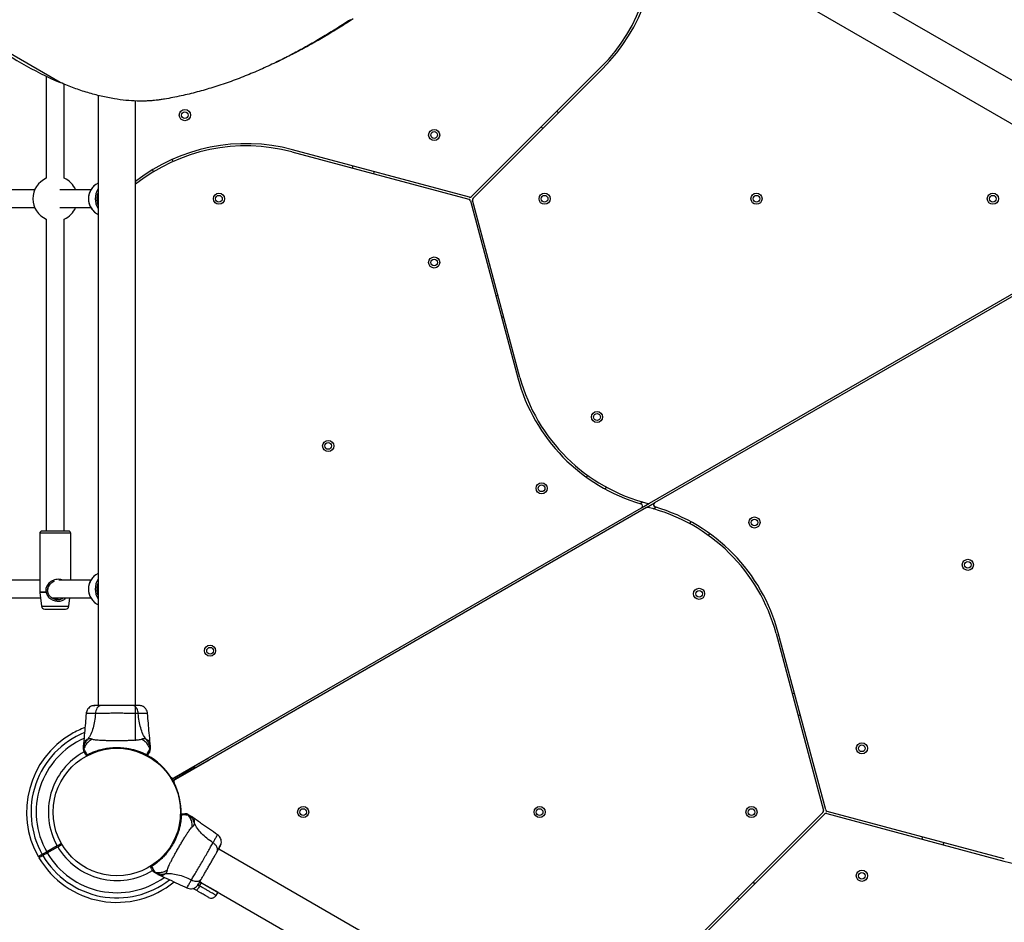
# Model space of a CAD drawing. Units: millimetres. Extents: x 5836 to 16669, y 9177 to 20183.
# Drawn here: x 8264 to 9147, y 14153 to 14962 of the extents above; entities that cross this region are included whole.
import ezdxf

# ---------------------------------------------------------------- set-up
doc = ezdxf.new("R2010")
doc.units = ezdxf.units.MM
doc.header["$LTSCALE"] = 100

msp = doc.modelspace()

# ---------------------------------------------------------------- linework, layer by layer
at = {"color": 7, "linetype": 'Continuous', "lineweight": 25}
for p, q in [((9257.23, 14848.19), (8726.15, 15154.81)), ((8709.3, 15125.62), (9212.94, 14834.85)), ((8300.77, 14905.78), (8233.7, 14944.5)), ((8785.89, 14919.76), (8669.66, 14803.53)), ((8671.08, 14802.12), (8787.3, 14918.34)), ((8288.31, 14911.45), (8288.31, 14819.93)), ((8304.31, 14819.93), (8304.31, 14904.35)), ((8334.75, 14894.25), (8334.75, 14347.29)), ((8368.45, 14315.6), (8368.45, 14889.29)), ((8747.64, 14878.67), (8746.22, 14880.09)), ((8732.08, 14865.95), (8733.49, 14864.53)), ((8508.45, 14843.62), (8667.21, 14801.08)), ((8667.73, 14803.01), (8508.97, 14845.56)), ((8402.1, 14835.06), (8401.16, 14836.83)), ((8383.47, 14827.5), (8384.41, 14825.73)), ((8563.15, 14831.04), (8562.64, 14829.1)), ((8581.95, 14823.93), (8582.47, 14825.86)), ((8277.98, 14809.6), (8220.96, 14809.6)), ((8328.51, 14809.6), (8300.53, 14809.6)), ((8333.92, 14801.91), (8333.92, 14801.29)), ((8668.63, 14799.67), (8711.17, 14640.9)), ((8713.1, 14641.42), (8670.56, 14800.19)), ((8220.96, 14793.6), (8277.98, 14793.6)), ((8300.53, 14793.6), (8328.39, 14793.6)), ((8288.31, 14783.27), (8288.31, 14503.6)), ((8304.31, 14503.6), (8304.31, 14783.27)), ((8829.36, 14528.59), (9233.59, 14761.97)), ((9234.59, 14760.24), (8833.79, 14528.84)), ((8693.41, 14714.93), (8691.47, 14714.41)), ((8696.65, 14695.09), (8698.58, 14695.61)), ((8773.7, 14553.6), (8772.63, 14551.9)), ((8789.56, 14541.25), (8790.62, 14542.95)), ((8402.7, 14282.25), (8822.04, 14524.36)), ((8826.47, 14524.61), (8403.7, 14280.52)), ((8822.04, 14524.36), (8829.36, 14528.59)), ((8826.47, 14524.61), (8833.79, 14528.84)), ((8866.28, 14511.95), (8865.21, 14510.25)), ((8282.41, 14501.6), (8282.41, 14448.67)), ((8284.67, 14503.6), (8284.41, 14503.6)), ((8308.21, 14503.6), (8284.67, 14503.6)), ((8310.21, 14459.6), (8310.21, 14501.6)), ((8882.14, 14499.6), (8883.21, 14501.3)), ((8282.41, 14459.6), (8219.44, 14459.6)), ((8328.51, 14459.6), (8299.44, 14459.6)), ((8282.41, 14448.53), (8284.06, 14436.2)), ((8333.92, 14451.91), (8333.92, 14451.29)), ((8213.01, 14443.6), (8283.07, 14443.6)), ((8293.65, 14443.6), (8328.39, 14443.6)), ((8298.79, 14441.85), (8297.28, 14442.06)), ((8308.55, 14436.2), (8309.54, 14443.6)), ((8287.03, 14433.6), (8287.24, 14433.6)), ((8287.24, 14433.6), (8305.58, 14433.6)), ((8942.73, 14411.78), (8985.27, 14253.01)), ((8987.21, 14253.53), (8944.67, 14412.3)), ((8959.18, 14358.11), (8957.25, 14357.59)), ((8332.39, 14339.97), (8331.81, 14339.97)), ((8962.43, 14338.27), (8964.36, 14338.79)), ((8321.7, 14313.11), (8321.6, 14311.45)), ((8381.6, 14311.45), (8381.51, 14313.1)), ((8322.46, 14305.07), (8322.15, 14305.62)), ((8348.6, 14308.75), (8348.6, 14308.67)), ((8354.6, 14308.67), (8354.6, 14308.75)), ((8377.79, 14302.47), (8377.77, 14302.48)), ((8377.84, 14302.44), (8377.79, 14302.47)), ((8378.44, 14302.93), (8378.46, 14302.92)), ((8378.46, 14302.91), (8378.49, 14302.96)), ((8378.46, 14302.91), (8378.52, 14302.88)), ((8378.52, 14302.88), (8378.49, 14302.96)), ((8401.56, 14281.37), (8433.8, 14300.21)), ((8402.36, 14279.98), (8434.8, 14298.48)), ((8413.99, 14288.2), (8404.56, 14282.75)), ((8405.06, 14281.89), (8414.49, 14287.33)), ((8421.5, 14292.53), (8421.29, 14292.9)), ((8422.21, 14291.3), (8422, 14291.67)), ((8400.19, 14282.67), (8401.14, 14281.13)), ((8404.56, 14282.75), (8400.72, 14280.53)), ((8401.13, 14282.07), (8401.56, 14281.37)), ((8401.14, 14281.13), (8401.56, 14281.37)), ((8401.22, 14279.67), (8405.06, 14281.89)), ((8401.95, 14279.74), (8402.36, 14279.98)), ((8402.36, 14279.98), (8402.75, 14279.26)), ((8404.4, 14283.03), (8404.56, 14282.75)), ((8405.06, 14281.89), (8405.22, 14281.61)), ((8984.76, 14251.08), (8868.53, 14134.86)), ((9147.39, 14209.58), (8988.62, 14252.12)), ((8412.48, 14250.1), (8413.11, 14250.1)), ((8419.82, 14246.75), (8418.43, 14247.66)), ((8869.95, 14133.44), (8986.17, 14249.67)), ((8988.1, 14250.19), (9146.87, 14207.64)), ((8437.74, 14224.06), (8438.03, 14224.55)), ((9073.88, 14229.27), (9073.36, 14227.34)), ((9092.68, 14222.16), (9093.2, 14224.1)), ((8298.14, 14221.31), (8288.72, 14215.87)), ((8289.22, 14215), (8298.64, 14220.45)), ((8301.99, 14223.53), (8298.14, 14221.31)), ((8298.64, 14220.45), (8302.49, 14222.67)), ((8912.27, 13947.35), (8442.9, 14218.35)), ((8382.52, 14203.46), (8382.57, 14203.49)), ((8382.61, 14202.69), (8382.55, 14202.66)), ((8382.56, 14202.65), (8382.64, 14202.64)), ((8382.57, 14203.49), (8382.58, 14203.5)), ((8382.61, 14202.69), (8382.64, 14202.64)), ((8382.64, 14202.7), (8382.62, 14202.68)), ((8388.43, 14195.69), (8389.91, 14194.95)), ((8427.51, 14188.25), (8426.01, 14189.12)), ((8426.05, 14189.16), (8899.77, 13915.66)), ((8923.76, 14187.25), (8922.34, 14188.67)), ((8422.75, 14181.48), (8419.84, 14183.16)), ((8425.84, 14185.37), (8427.51, 14188.25)), ((8427.51, 14188.25), (8442.3, 14179.72)), ((8440.58, 14176.86), (8442.3, 14179.72)), ((8442.3, 14179.72), (8442.32, 14179.77)), ((8908.2, 14174.53), (8909.61, 14173.11))]:
    msp.add_line(p, q, dxfattribs=at)
at = {"color": 8, "linetype": 'Continuous', "lineweight": 25}
for p, q in [((8823.18, 14529.64), (8820.78, 14528.25)), ((8832.65, 14523.56), (8835.05, 14524.95)), ((8310.21, 14501.6), (8282.41, 14501.6)), ((8288.18, 14448.67), (8282.41, 14448.67)), ((8288.18, 14448.53), (8282.41, 14448.53)), ((8284.06, 14436.2), (8308.55, 14436.2)), ((8297.26, 14441.98), (8296.63, 14442.15)), ((8413.99, 14288.2), (8413.8, 14288.52)), ((8414.68, 14287), (8414.49, 14287.33)), ((8417.8, 14290.86), (8418.01, 14290.52)), ((8418.51, 14289.65), (8418.71, 14289.3)), ((8400.19, 14282.66), (8401.14, 14281.13)), ((8401.95, 14279.74), (8402.8, 14278.15)), ((8424.28, 14186.27), (8425.84, 14185.37)), ((8427.51, 14188.25), (8427.54, 14188.3))]:
    msp.add_line(p, q, dxfattribs=at)
at = {"color": 7, "linetype": 'Continuous', "lineweight": 25, "flags": 128}
for points in [[(8401.95, 14279.74), (8402.79, 14278.16), (8402.8, 14278.15)], [(8425.84, 14185.37), (8425.34, 14184.54), (8424.84, 14183.76), (8424.36, 14183.06), (8423.91, 14182.46), (8423.51, 14181.99), (8423.18, 14181.66), (8422.92, 14181.49), (8422.75, 14181.48)]]:
    msp.add_lwpolyline(points, dxfattribs=at)
at = {"color": 7, "linetype": 'Continuous', "lineweight": 25}
for centre, radius in [((8412.6, 14876.6), 5), ((8412.6, 14876.6), 3), ((8636.15, 14858.76), 5), ((8636.15, 14858.76), 3), ((8443.15, 14801.6), 5), ((8735.15, 14801.6), 5), ((8925.15, 14801.6), 5), ((9137.15, 14801.6), 5), ((8443.15, 14801.6), 3), ((8735.15, 14801.6), 3), ((8925.15, 14801.6), 3), ((9137.15, 14801.6), 3), ((8636.15, 14744.44), 5), ((8636.15, 14744.44), 3), ((8782.15, 14605.88), 5), ((8782.15, 14605.88), 3), ((8541.15, 14579.9), 5), ((8541.15, 14579.9), 3), ((8732.47, 14541.93), 5), ((8732.47, 14541.93), 3), ((8923.37, 14511.27), 5), ((8923.37, 14511.27), 3), ((9114.69, 14473.3), 5), ((9114.69, 14473.3), 3), ((8873.69, 14447.32), 5), ((8873.69, 14447.32), 3), ((8435.15, 14396.3), 5), ((8435.15, 14396.3), 3), ((9019.69, 14308.76), 5), ((8351.6, 14251.6), 57.15), ((9019.69, 14308.76), 3), ((8518.69, 14251.6), 5), ((8518.69, 14251.6), 3), ((8730.69, 14251.6), 5), ((8730.69, 14251.6), 3), ((8920.69, 14251.6), 5), ((8920.69, 14251.6), 3), ((9019.69, 14194.44), 5), ((9019.69, 14194.44), 3)]:
    msp.add_circle(centre, radius, dxfattribs=at)
for centre, radius, start, end in [((8673.46, 15032.19), 159, 315, 8.43729), ((8673.46, 15032.19), 161, 315, 7.87459), ((8438.16, 15221.19), 344.03, 233.53781, 246.46219), ((8467.3, 14690.04), 161, 75, 127.87459), ((8467.3, 14690.04), 159, 75, 128.43729), ((8296.31, 14801.6), 20, 113.57818, 180), ((8296.31, 14801.6), 20, 23.57818, 66.42182), ((8341.83, 14801.6), 15.68, 116.82669, 243.17331), ((8348.93, 14801.6), 16.7, 148.09451, 211.90549), ((8296.31, 14801.6), 20, 180, 246.42182), ((8352.46, 14801.6), 18.78, 179.04479, 180.95521), ((8666.7, 14799.15), 2, 15, 75), ((8668.25, 14804.95), 2, 255, 315), ((8672.49, 14800.7), 2, 135, 195), ((8296.31, 14801.6), 20, 293.57818, 336.42182), ((8866.68, 14682.57), 161, 195, 253.73878), ((8866.68, 14682.57), 159, 195, 255.8726), ((8821.04, 14526.09), 2, 300, 73.73878), ((8827.47, 14522.88), 2, 75.8726, 120), ((8828.36, 14530.32), 2, 255.8726, 300), ((8789.15, 14370.63), 159, 15, 75.8726), ((8834.79, 14527.11), 2, 120, 253.73878), ((8789.15, 14370.63), 161, 15, 73.73878), ((8284.41, 14501.6), 2, 90, 180), ((8308.21, 14501.6), 2, 360, 90), ((8341.83, 14451.6), 15.68, 116.82669, 243.17331), ((8348.93, 14451.6), 16.7, 148.09451, 211.90549), ((8283.41, 14448.67), 1, 180, 187.6), ((8289.88, 14448.67), 1.7, 179.9949, 184.45505), ((8288.76, 14448.67), 1, 11.48704, 13.72432), ((8352.46, 14451.6), 18.78, 179.04479, 180.95521), ((8287.03, 14436.6), 3, 187.6, 270), ((8305.58, 14436.6), 3, 270, 352.4), ((8351.6, 14251.6), 81, 120, 209.64593), ((8351.6, 14251.6), 81, 110.71776, 120), ((8351.6, 14251.6), 61.44, 118.59734, 209.53375), ((8324.5, 14302.55), 0.5, 210, 297.75977), ((8325.27, 14302.94), 0.498, 181.71568, 290.73027), ((8377.94, 14302.94), 0.498, 249.26819, 358.28465), ((8378.71, 14302.55), 0.5, 242.24023, 330), ((8351.6, 14251.6), 57.65, 32.88281, 61.49332), ((8401.7, 14283.99), 2, 212.88281, 300), ((8404.7, 14278.79), 2, 120, 207.11719), ((8351.6, 14251.6), 57.65, 358.50668, 27.11719), ((8983.34, 14252.5), 2, 315, 15), ((8989.14, 14254.05), 2, 195, 255), ((8409.24, 14248.74), 0.498, 61.71568, 170.73027), ((8409.28, 14249.6), 0.5, 90, 177.75977), ((8987.59, 14248.25), 2, 75, 135), ((9188.54, 14363.16), 161, 255, 313.73878), ((8351.6, 14251.6), 61.44, 210.46625, 301.39817), ((8351.6, 14251.6), 81, 210.35452, 309.29975), ((8382.18, 14202.65), 0.5, 122.24023, 210), ((8382.9, 14203.12), 0.498, 129.26819, 238.28465)]:
    msp.add_arc(centre, radius, start, end, dxfattribs=at)
at = {"color": 8, "linetype": 'Continuous', "lineweight": 25}
for radius, start, end in [(76.97, 112.15434, 209.6278), (72.33, 114.11481, 209.60392), (72.33, 210.39608, 305.95967), (76.97, 210.3722, 307.84629)]:
    msp.add_arc((8351.6, 14251.6), radius, start, end, dxfattribs=at)
at = {"color": 7, "linetype": 'Continuous', "lineweight": 25}
for points, knots in [([(8561.08, 14962.17), (8558.73, 14960.65), (8554.3, 14957.79), (8548.08, 14953.83), (8542.42, 14950.29), (8536.82, 14946.9), (8529.15, 14942.37), (8519.41, 14936.83), (8507.08, 14930.21), (8494.07, 14923.68), (8480.39, 14917.36), (8466.45, 14911.48), (8452.23, 14906.11), (8437.86, 14901.32), (8423.53, 14897.21), (8409.07, 14893.7), (8399.32, 14891.86), (8394.38, 14890.93)], [0, 0, 0, 0, 0.040924, 0.077339, 0.109248, 0.140763, 0.17608, 0.244864, 0.313829, 0.395969, 0.478127, 0.560256, 0.648213, 0.736203, 0.82187, 0.909566, 1, 1, 1, 1]), ([(8563.43, 14962.86), (8561.09, 14961.36), (8556.66, 14958.53), (8550.46, 14954.63), (8544.81, 14951.13), (8539.23, 14947.79), (8531.57, 14943.31), (8521.85, 14937.85), (8510.16, 14931.62), (8502.36, 14927.82), (8498.41, 14925.89)], [0, 0, 0, 0, 0.106275, 0.200847, 0.28372, 0.365577, 0.457316, 0.63601, 0.815198, 1, 1, 1, 1]), ([(8494.77, 14924.1), (8495.38, 14924.4), (8496.6, 14924.99), (8497.82, 14925.58), (8498.43, 14925.87)], [0, 0, 0, 0, 0.500087, 1, 1, 1, 1]), ([(8394.38, 14890.93), (8393.04, 14890.72), (8390.54, 14890.34), (8387.04, 14889.9), (8383.75, 14889.56), (8380.42, 14889.34), (8376.91, 14889.2), (8373.33, 14889.15), (8367.63, 14889.22), (8359.7, 14889.72), (8350.92, 14890.87), (8343.51, 14892.21), (8337.55, 14893.51), (8331.54, 14895.02), (8325.48, 14896.75), (8319.44, 14898.66), (8313.43, 14900.76), (8307.23, 14903.12), (8302.99, 14904.87), (8300.77, 14905.78)], [0, 0, 0, 0, 0.046739, 0.087179, 0.12133, 0.160282, 0.200331, 0.240292, 0.280279, 0.390236, 0.500323, 0.562823, 0.625269, 0.687718, 0.750227, 0.812462, 0.872669, 0.933252, 1, 1, 1, 1]), ([(8332.27, 14814.03), (8332.13, 14813.93), (8331.43, 14813.44), (8330.32, 14812.35), (8329.02, 14810.78), (8327.96, 14809.07), (8327.17, 14807.36), (8326.66, 14805.8), (8326.35, 14804.38), (8326.16, 14803.03), (8326.13, 14802.08), (8326.12, 14801.6)], [0, 0, 0, 0, 0.036078, 0.179916, 0.322533, 0.462742, 0.597319, 0.715967, 0.802597, 0.89962, 1, 1, 1, 1]), ([(8334.71, 14806.98), (8334.62, 14806.77), (8334.44, 14806.35), (8334.29, 14805.83), (8334.21, 14805.57)], [0, 0, 0, 0, 0.4984984, 1, 1, 1, 1]), ([(8326.12, 14801.6), (8326.15, 14800.85), (8326.19, 14799.8), (8326.46, 14798.25), (8326.8, 14796.94), (8327.35, 14795.41), (8328.11, 14793.87), (8329.08, 14792.35), (8330.27, 14790.9), (8331.67, 14789.57), (8333.17, 14788.44), (8334.25, 14787.88), (8334.75, 14787.62)], [0, 0, 0, 0, 0.129187, 0.18247, 0.270922, 0.363271, 0.462806, 0.56725, 0.675719, 0.787533, 0.902246, 1, 1, 1, 1]), ([(8334.21, 14805.57), (8334.07, 14804.99), (8333.78, 14803.81), (8333.71, 14802.54), (8333.68, 14801.91)], [0, 0, 0, 0, 0.5001617, 1, 1, 1, 1]), ([(8333.68, 14801.29), (8333.71, 14800.65), (8333.78, 14799.39), (8334.07, 14798.21), (8334.21, 14797.63)], [0, 0, 0, 0, 0.5006, 1, 1, 1, 1]), ([(8334.71, 14796.22), (8334.62, 14796.43), (8334.44, 14796.85), (8334.29, 14797.37), (8334.21, 14797.63)], [0, 0, 0, 0, 0.498787, 1, 1, 1, 1]), ([(8332.27, 14464.03), (8332.13, 14463.93), (8331.43, 14463.44), (8330.32, 14462.35), (8329.02, 14460.78), (8327.96, 14459.07), (8327.17, 14457.36), (8326.66, 14455.8), (8326.35, 14454.38), (8326.16, 14453.03), (8326.13, 14452.08), (8326.12, 14451.6)], [0, 0, 0, 0, 0.036078, 0.179916, 0.322533, 0.462742, 0.597319, 0.715967, 0.802597, 0.89962, 1, 1, 1, 1]), ([(8289.71, 14448.93), (8289.62, 14449.4), (8289.46, 14450.29), (8289.57, 14451.97), (8290.1, 14453.64), (8290.94, 14455.08), (8291.79, 14456.15), (8292.82, 14457.13), (8294.1, 14458.06), (8295.18, 14458.47), (8295.68, 14458.67)], [0, 0, 0, 0, 0.111972, 0.213191, 0.388965, 0.527533, 0.626067, 0.730895, 0.873936, 1, 1, 1, 1]), ([(8334.21, 14455.57), (8334.07, 14454.99), (8333.78, 14453.81), (8333.71, 14452.54), (8333.68, 14451.91)], [0, 0, 0, 0, 0.5001617, 1, 1, 1, 1]), ([(8334.71, 14456.98), (8334.62, 14456.77), (8334.44, 14456.35), (8334.29, 14455.83), (8334.21, 14455.57)], [0, 0, 0, 0, 0.498498, 1, 1, 1, 1]), ([(8289.72, 14448.86), (8289.73, 14448.88), (8289.74, 14448.92), (8289.65, 14448.95), (8289.5, 14448.96), (8289.28, 14448.94), (8289.01, 14448.9), (8288.73, 14448.84), (8288.44, 14448.76), (8288.27, 14448.7), (8288.18, 14448.67)], [0, 0, 0, 0, 0.1288402, 0.250159, 0.3745724, 0.5001105, 0.6197993, 0.7500731, 0.8546493, 1, 1, 1, 1]), ([(8289.72, 14448.86), (8289.73, 14448.87), (8289.75, 14448.87), (8289.68, 14448.85), (8289.53, 14448.81), (8289.32, 14448.77), (8289.06, 14448.71), (8288.75, 14448.65), (8288.42, 14448.58), (8288.25, 14448.55), (8288.18, 14448.53)], [0, 0, 0, 0, 0.123905, 0.25023, 0.3688, 0.500214, 0.59074, 0.75, 0.889078, 1, 1, 1, 1]), ([(8297.28, 14442.06), (8296.96, 14442.09), (8295.66, 14442.23), (8293.4, 14443.4), (8291.44, 14445.17), (8290.21, 14447.11), (8289.89, 14448.27), (8289.72, 14448.86)], [0, 0, 0, 0, 0.09133, 0.363346, 0.669695, 0.83292, 1, 1, 1, 1]), ([(8326.12, 14451.6), (8326.15, 14450.85), (8326.19, 14449.8), (8326.46, 14448.25), (8326.8, 14446.94), (8327.35, 14445.41), (8328.11, 14443.87), (8329.08, 14442.35), (8330.27, 14440.9), (8331.67, 14439.57), (8333.17, 14438.44), (8334.25, 14437.88), (8334.75, 14437.62)], [0, 0, 0, 0, 0.129187, 0.18247, 0.270922, 0.363271, 0.462806, 0.56725, 0.675719, 0.787533, 0.902246, 1, 1, 1, 1]), ([(8333.68, 14451.29), (8333.71, 14450.65), (8333.78, 14449.39), (8334.07, 14448.21), (8334.21, 14447.63)], [0, 0, 0, 0, 0.5006, 1, 1, 1, 1]), ([(8334.71, 14446.22), (8334.62, 14446.43), (8334.44, 14446.85), (8334.29, 14447.37), (8334.21, 14447.63)], [0, 0, 0, 0, 0.498787, 1, 1, 1, 1]), ([(8299.25, 14443.6), (8299.2, 14443.55), (8298.44, 14442.83), (8297.32, 14442.33), (8296.33, 14442.2), (8296.31, 14442.19)], [0, 0, 0, 0, 0.065821, 0.983938, 1, 1, 1, 1]), ([(8298.77, 14441.85), (8298.27, 14441.85), (8297.76, 14441.85), (8297.26, 14441.98), (8297.26, 14441.98)], [0, 0, 0, 0, 0.993049, 1, 1, 1, 1]), ([(8297.37, 14441.97), (8297.4, 14441.98), (8297.68, 14442.01), (8298.07, 14442.09), (8298.46, 14442.15), (8298.6, 14442.14), (8298.48, 14442.08), (8298.21, 14441.99), (8297.93, 14441.95), (8297.83, 14441.93)], [0, 0, 0, 0, 0.027436, 0.206505, 0.386478, 0.561419, 0.733342, 0.908843, 1, 1, 1, 1]), ([(8324.06, 14339.98), (8323.61, 14334.19), (8322.93, 14325.21), (8322.01, 14316.25), (8321.69, 14313.07)], [0, 0, 0, 0, 0.644361, 1, 1, 1, 1]), ([(8329.11, 14346.74), (8328.44, 14346.41), (8327.09, 14345.75), (8325.52, 14344.1), (8324.41, 14342.12), (8324.17, 14340.64), (8324.05, 14339.9)], [0, 0, 0, 0, 0.249938, 0.500025, 0.750053, 1, 1, 1, 1]), ([(8324.49, 14341.88), (8324.46, 14341.81), (8324.31, 14341.5), (8324.16, 14340.81), (8324.09, 14340.2), (8324.05, 14339.9)], [0, 0, 0, 0, 0.132978, 0.565461, 1, 1, 1, 1]), ([(8332.39, 14339.97), (8332.19, 14337.67), (8331.81, 14333.24), (8330.39, 14327.03), (8328.39, 14321.48), (8326.52, 14318.43), (8325.59, 14316.92)], [0, 0, 0, 0, 0.272403, 0.525015, 0.764833, 1, 1, 1, 1]), ([(8332.06, 14347.2), (8331.7, 14347.19), (8330.29, 14347.13), (8329.6, 14346.9), (8329.09, 14346.73)], [0, 0, 0, 0, 0.255556, 1, 1, 1, 1]), ([(8336.8, 14347.15), (8335.77, 14347.13), (8333.7, 14347.08), (8331.39, 14346.98), (8329.72, 14346.87), (8329.33, 14346.79), (8329.13, 14346.74)], [0, 0, 0, 0, 0.243501, 0.491197, 0.743286, 1, 1, 1, 1]), ([(8337.81, 14347.29), (8337.3, 14347.23), (8336.3, 14347.11), (8334.9, 14346.17), (8333.67, 14344.66), (8332.71, 14342.55), (8332.49, 14340.83), (8332.39, 14339.97)], [0, 0, 0, 0, 0.186759, 0.373537, 0.560286, 0.780202, 1, 1, 1, 1]), ([(8370.82, 14339.97), (8369.47, 14339.97), (8366.77, 14339.98), (8362.03, 14340.06), (8356.94, 14340.14), (8351.61, 14340.18), (8346.29, 14340.14), (8341.2, 14340.06), (8336.44, 14339.98), (8333.74, 14339.97), (8332.39, 14339.97)], [0, 0, 0, 0, 0.124446, 0.248457, 0.373453, 0.499821, 0.626066, 0.750997, 0.875313, 1, 1, 1, 1]), ([(8337.81, 14347.29), (8336.72, 14347.29), (8334.55, 14347.29), (8333.42, 14347.29), (8332.85, 14347.29)], [0, 0, 0, 0, 0.499893, 1, 1, 1, 1]), ([(8365.4, 14347.29), (8364.43, 14347.29), (8362.48, 14347.29), (8359.06, 14347.29), (8355.41, 14347.29), (8351.61, 14347.29), (8347.81, 14347.29), (8344.16, 14347.29), (8340.74, 14347.29), (8338.78, 14347.29), (8337.81, 14347.29)], [0, 0, 0, 0, 0.124908, 0.249844, 0.374593, 0.499792, 0.624956, 0.749662, 0.874775, 1, 1, 1, 1]), ([(8370.82, 14339.97), (8370.74, 14340.7), (8370.57, 14342.17), (8369.82, 14344.13), (8368.69, 14345.81), (8367.18, 14347.04), (8365.99, 14347.21), (8365.4, 14347.29)], [0, 0, 0, 0, 0.186726, 0.3735087, 0.5603417, 0.780154, 1, 1, 1, 1]), ([(8370.8, 14347.29), (8370.48, 14347.29), (8369.83, 14347.29), (8367.99, 14347.29), (8366.26, 14347.29), (8365.4, 14347.29)], [0, 0, 0, 0, 0.333512, 0.666508, 1, 1, 1, 1]), ([(8374.08, 14346.74), (8373.81, 14346.82), (8373.26, 14346.99), (8371.82, 14347.16), (8370.23, 14347.26), (8368.97, 14347.28), (8368.45, 14347.28)], [0, 0, 0, 0, 0.28225, 0.555737, 0.818942, 1, 1, 1, 1]), ([(8374.11, 14346.73), (8373.63, 14346.89), (8372.67, 14347.21), (8371.42, 14347.26), (8370.8, 14347.29)], [0, 0, 0, 0, 0.511239, 1, 1, 1, 1]), ([(8377.62, 14316.92), (8376.69, 14318.43), (8374.81, 14321.48), (8372.82, 14327.03), (8371.4, 14333.24), (8371.02, 14337.67), (8370.82, 14339.97)], [0, 0, 0, 0, 0.235167, 0.474985, 0.727597, 1, 1, 1, 1]), ([(8379.16, 14339.9), (8379.04, 14340.64), (8378.8, 14342.12), (8377.69, 14344.1), (8376.12, 14345.75), (8374.77, 14346.41), (8374.1, 14346.74)], [0, 0, 0, 0, 0.249942, 0.499965, 0.750054, 1, 1, 1, 1]), ([(8381.52, 14313.07), (8381.19, 14316.25), (8380.28, 14325.21), (8379.59, 14334.19), (8379.15, 14339.98)], [0, 0, 0, 0, 0.355639, 1, 1, 1, 1]), ([(8325.59, 14316.92), (8324.99, 14316.23), (8323.8, 14314.86), (8322.56, 14312.45), (8321.81, 14310.06), (8321.68, 14308.47), (8321.61, 14307.77)], [0, 0, 0, 0, 0.263525, 0.527048, 0.790558, 1, 1, 1, 1]), ([(8329.32, 14316.88), (8328.21, 14316.19), (8325.98, 14314.81), (8323.53, 14311.8), (8322.43, 14309.39), (8322.07, 14308.08), (8322.05, 14307.97)], [0, 0, 0, 0, 0.323857, 0.647764, 0.97162, 1, 1, 1, 1]), ([(8329.32, 14316.88), (8328.85, 14317.06), (8328.24, 14317.29), (8327.39, 14317.36), (8326.89, 14317.34), (8326.29, 14317.24), (8325.84, 14317.03), (8325.59, 14316.92)], [0, 0, 0, 0, 0.436854, 0.55622, 0.683644, 0.825126, 1, 1, 1, 1]), ([(8373.88, 14316.88), (8373.48, 14316.73), (8372.63, 14316.44), (8370.79, 14316.16), (8368.48, 14315.93), (8365.72, 14315.76), (8362.56, 14315.64), (8359.09, 14315.56), (8355.4, 14315.51), (8351.6, 14315.49), (8347.8, 14315.51), (8344.12, 14315.56), (8340.65, 14315.64), (8337.49, 14315.76), (8334.73, 14315.93), (8332.42, 14316.16), (8330.57, 14316.44), (8329.73, 14316.73), (8329.32, 14316.88)], [0, 0, 0, 0, 0.055707, 0.115623, 0.177747, 0.241267, 0.305456, 0.370168, 0.435004, 0.49999, 0.564968, 0.629861, 0.694525, 0.758753, 0.822253, 0.884378, 0.944293, 1, 1, 1, 1]), ([(8377.62, 14316.92), (8377.3, 14317.06), (8376.72, 14317.31), (8375.98, 14317.37), (8375.01, 14317.31), (8374.36, 14317.06), (8373.88, 14316.88)], [0, 0, 0, 0, 0.224113, 0.402747, 0.562991, 1, 1, 1, 1]), ([(8381.16, 14307.97), (8381.13, 14308.08), (8380.78, 14309.39), (8379.67, 14311.8), (8377.22, 14314.81), (8375, 14316.19), (8373.88, 14316.88)], [0, 0, 0, 0, 0.02838, 0.352236, 0.676143, 1, 1, 1, 1]), ([(8381.59, 14307.77), (8381.53, 14308.47), (8381.4, 14310.06), (8380.64, 14312.45), (8379.41, 14314.86), (8378.21, 14316.23), (8377.62, 14316.92)], [0, 0, 0, 0, 0.209442, 0.472952, 0.736475, 1, 1, 1, 1]), ([(8321.6, 14307.63), (8321.6, 14308.17), (8321.6, 14309.26), (8321.6, 14310.5), (8321.6, 14311.3), (8321.6, 14311.4), (8321.6, 14311.45)], [0, 0, 0, 0, 0.243638, 0.4946, 0.747308, 1, 1, 1, 1]), ([(8321.6, 14307.63), (8321.6, 14307.63), (8321.6, 14307.68), (8321.61, 14307.73), (8321.61, 14307.77), (8321.61, 14307.77)], [0, 0, 0, 0, 0.00004, 0.99996, 1, 1, 1, 1]), ([(8321.61, 14307.77), (8321.61, 14307.77), (8321.62, 14307.82), (8321.65, 14307.88), (8321.72, 14307.96), (8321.83, 14308.01), (8321.97, 14307.99), (8322.04, 14307.97), (8322.04, 14307.97)], [0, 0, 0, 0, 0.000007, 0.244231, 0.335748, 0.669078, 0.999993, 1, 1, 1, 1]), ([(8322.05, 14307.97), (8322.05, 14307.97), (8322.09, 14307.93), (8322.25, 14307.76), (8322.61, 14307.17), (8323.17, 14306.13), (8323.86, 14304.76), (8324.47, 14303.54), (8324.77, 14302.93)], [0, 0, 0, 0, 0.000004, 0.145958, 0.361097, 0.57623, 0.788296, 1, 1, 1, 1]), ([(8324.06, 14302.3), (8323.85, 14302.66), (8323.35, 14303.54), (8322.77, 14304.54), (8322.57, 14304.89), (8322.46, 14305.07)], [0, 0, 0, 0, 0.255236, 0.622262, 1, 1, 1, 1]), ([(8324.77, 14302.93), (8325.23, 14303.17), (8326.16, 14303.64), (8328.33, 14304.66), (8331.46, 14305.95), (8335.88, 14307.41), (8340.96, 14308.61), (8346.5, 14309.38), (8352.17, 14309.6), (8356.77, 14309.33), (8360.86, 14308.8), (8364.46, 14308.12), (8368.42, 14307.07), (8371.98, 14305.85), (8374.79, 14304.7), (8376.93, 14303.7), (8377.94, 14303.19), (8378.44, 14302.93)], [0, 0, 0, 0, 0.045234, 0.090472, 0.169947, 0.249478, 0.335932, 0.422459, 0.508535, 0.594607, 0.632217, 0.700195, 0.768145, 0.835298, 0.902425, 0.951215, 1, 1, 1, 1]), ([(8378.44, 14302.93), (8378.74, 14303.54), (8379.34, 14304.76), (8380.07, 14306.19), (8380.66, 14307.3), (8381, 14307.81), (8381.13, 14307.95), (8381.16, 14307.97), (8381.16, 14307.97)], [0, 0, 0, 0, 0.211685, 0.42373, 0.665973, 0.908215, 0.999996, 1, 1, 1, 1]), ([(8380.74, 14305.07), (8380.64, 14304.9), (8380.44, 14304.55), (8379.87, 14303.56), (8379.35, 14302.66), (8379.14, 14302.3)], [0, 0, 0, 0, 0.367113, 0.744879, 1, 1, 1, 1]), ([(8381.06, 14305.62), (8381.04, 14305.59), (8381.01, 14305.54), (8380.9, 14305.34), (8380.8, 14305.16), (8380.74, 14305.07)], [0, 0, 0, 0, 0.331552, 0.665784, 1, 1, 1, 1]), ([(8381.16, 14307.97), (8381.16, 14307.97), (8381.24, 14307.99), (8381.37, 14308.01), (8381.53, 14307.95), (8381.58, 14307.83), (8381.59, 14307.77), (8381.59, 14307.77)], [0, 0, 0, 0, 0.000007, 0.33198, 0.666332, 0.999993, 1, 1, 1, 1]), ([(8381.59, 14307.77), (8381.59, 14307.77), (8381.6, 14307.73), (8381.6, 14307.68), (8381.6, 14307.63), (8381.6, 14307.63)], [0, 0, 0, 0, 0.00004, 0.99996, 1, 1, 1, 1]), ([(8381.6, 14311.45), (8381.6, 14311.45), (8381.6, 14311.53), (8381.6, 14311.24), (8381.6, 14310.52), (8381.6, 14309.25), (8381.6, 14308.17), (8381.6, 14307.63)], [0, 0, 0, 0, 0.000093, 0.252651, 0.505332, 0.756361, 1, 1, 1, 1]), ([(8324.06, 14302.3), (8324.08, 14302.38), (8324.11, 14302.49), (8324.61, 14302.82), (8324.77, 14302.93)], [0, 0, 0, 0, 0.690421, 1, 1, 1, 1]), ([(8325.44, 14302.48), (8325.3, 14302.4), (8324.82, 14302.16), (8324.77, 14302.13), (8324.73, 14302.11)], [0, 0, 0, 0, 0.304345, 1, 1, 1, 1]), ([(8378.52, 14302.88), (8378.5, 14302.82), (8378.48, 14302.71), (8378.39, 14302.57), (8378.26, 14302.46), (8378.11, 14302.4), (8377.98, 14302.4), (8377.89, 14302.42), (8377.85, 14302.43), (8377.84, 14302.44)], [0, 0, 0, 0, 0.170809, 0.341619, 0.512428, 0.683238, 0.854047, 0.930432, 1, 1, 1, 1]), ([(8378.48, 14302.11), (8378.46, 14302.12), (8378.42, 14302.14), (8378.16, 14302.28), (8377.9, 14302.41), (8377.84, 14302.44)], [0, 0, 0, 0, 0.428049, 0.87093, 1, 1, 1, 1]), ([(8378.52, 14302.88), (8378.58, 14302.84), (8378.98, 14302.57), (8379.16, 14302.38), (8379.15, 14302.32), (8379.14, 14302.3)], [0, 0, 0, 0, 0.132591, 0.830132, 1, 1, 1, 1]), ([(8378.52, 14302.88), (8378.52, 14302.88), (8378.52, 14302.88), (8378.52, 14302.88), (8378.52, 14302.88), (8378.52, 14302.88)], [0, 0, 0, 0, 0.256545, 0.604132, 1, 1, 1, 1]), ([(8418.01, 14290.52), (8417.78, 14290.39), (8417.33, 14290.13), (8416.16, 14289.45), (8414.99, 14288.77), (8414.25, 14288.34), (8413.99, 14288.2)], [0, 0, 0, 0, 0.2835825, 0.5671648, 0.8507515, 1, 1, 1, 1]), ([(8414.49, 14287.33), (8414.98, 14287.61), (8415.95, 14288.17), (8417.24, 14288.92), (8418.09, 14289.41), (8418.4, 14289.59), (8418.51, 14289.65)], [0, 0, 0, 0, 0.283593, 0.567187, 0.850777, 1, 1, 1, 1]), ([(8421.5, 14292.53), (8421.44, 14292.5), (8421.32, 14292.43), (8420.36, 14291.88), (8419.18, 14291.19), (8418.27, 14290.67), (8418.01, 14290.52)], [0, 0, 0, 0, 0.294109, 0.589346, 0.883644, 1, 1, 1, 1]), ([(8418.51, 14289.65), (8419.27, 14290.09), (8420.82, 14290.98), (8421.73, 14291.51), (8422.03, 14291.69), (8421.98, 14291.66), (8421.98, 14291.65)], [0, 0, 0, 0, 0.368214, 0.743956, 0.961795, 1, 1, 1, 1]), ([(8409.47, 14249.18), (8409.45, 14248.66), (8409.4, 14247.62), (8409.19, 14245.22), (8408.74, 14241.87), (8407.8, 14237.31), (8406.29, 14232.32), (8404.2, 14227.13), (8401.55, 14222.11), (8399.02, 14218.26), (8396.51, 14214.98), (8394.12, 14212.21), (8391.23, 14209.31), (8388.39, 14206.83), (8386, 14204.97), (8384.06, 14203.61), (8383.11, 14203), (8382.64, 14202.7)], [0, 0, 0, 0, 0.045234, 0.090472, 0.169947, 0.249478, 0.335932, 0.422459, 0.508535, 0.594607, 0.632217, 0.700195, 0.768145, 0.835298, 0.902425, 0.951215, 1, 1, 1, 1]), ([(8408.75, 14248.82), (8408.75, 14248.98), (8408.78, 14249.51), (8408.78, 14249.58), (8408.78, 14249.62)], [0, 0, 0, 0, 0.304345, 1, 1, 1, 1]), ([(8409.28, 14250.1), (8409.34, 14250.05), (8409.42, 14249.97), (8409.46, 14249.36), (8409.47, 14249.18)], [0, 0, 0, 0, 0.690421, 1, 1, 1, 1]), ([(8409.28, 14250.1), (8409.7, 14250.1), (8410.72, 14250.1), (8411.87, 14250.1), (8412.27, 14250.1), (8412.48, 14250.1)], [0, 0, 0, 0, 0.255236, 0.622262, 1, 1, 1, 1]), ([(8415.2, 14249.01), (8415.2, 14249.01), (8415.14, 14248.99), (8414.92, 14248.94), (8414.23, 14248.92), (8413.05, 14248.96), (8411.51, 14249.04), (8410.15, 14249.13), (8409.47, 14249.18)], [0, 0, 0, 0, 0.000004, 0.145958, 0.361097, 0.57623, 0.788296, 1, 1, 1, 1]), ([(8415.13, 14249.56), (8415.13, 14249.56), (8415.17, 14249.54), (8415.21, 14249.51), (8415.24, 14249.49), (8415.24, 14249.49)], [0, 0, 0, 0, 0.00004, 0.99996, 1, 1, 1, 1]), ([(8415.13, 14249.56), (8415.59, 14249.3), (8416.53, 14248.75), (8417.61, 14248.13), (8418.31, 14247.73), (8418.39, 14247.68), (8418.43, 14247.66)], [0, 0, 0, 0, 0.243638, 0.4946, 0.747308, 1, 1, 1, 1]), ([(8415.24, 14249.49), (8415.24, 14249.49), (8415.28, 14249.45), (8415.32, 14249.4), (8415.36, 14249.3), (8415.34, 14249.18), (8415.26, 14249.07), (8415.2, 14249.01), (8415.2, 14249.01)], [0, 0, 0, 0, 0.000007, 0.244231, 0.335748, 0.669078, 0.999993, 1, 1, 1, 1]), ([(8419.27, 14238.26), (8419.23, 14239.57), (8419.15, 14242.18), (8417.77, 14245.81), (8416.23, 14247.97), (8415.28, 14248.93), (8415.2, 14249.01)], [0, 0, 0, 0, 0.323857, 0.647764, 0.97162, 1, 1, 1, 1]), ([(8421.18, 14241.47), (8420.88, 14242.33), (8420.29, 14244.05), (8418.82, 14246.32), (8417.13, 14248.17), (8415.82, 14249.08), (8415.24, 14249.49)], [0, 0, 0, 0, 0.263525, 0.527048, 0.790558, 1, 1, 1, 1]), ([(8419.27, 14238.26), (8419.67, 14238.58), (8420.18, 14238.98), (8420.66, 14239.69), (8420.89, 14240.13), (8421.11, 14240.7), (8421.15, 14241.2), (8421.18, 14241.47)], [0, 0, 0, 0, 0.436854, 0.55622, 0.683644, 0.825126, 1, 1, 1, 1]), ([(8441.92, 14231.27), (8437.13, 14234.54), (8429.69, 14239.63), (8422.39, 14244.9), (8419.79, 14246.77)], [0, 0, 0, 0, 0.644361, 1, 1, 1, 1]), ([(8437.74, 14224.06), (8435.85, 14225.38), (8432.2, 14227.92), (8427.54, 14232.26), (8423.73, 14236.76), (8422.02, 14239.91), (8421.18, 14241.47)], [0, 0, 0, 0, 0.272403, 0.525015, 0.764833, 1, 1, 1, 1]), ([(8396.99, 14199.67), (8397.07, 14200.09), (8397.24, 14200.97), (8397.92, 14202.71), (8398.88, 14204.82), (8400.12, 14207.29), (8401.59, 14210.09), (8403.25, 14213.14), (8405.05, 14216.36), (8406.93, 14219.65), (8408.85, 14222.94), (8410.73, 14226.11), (8412.54, 14229.07), (8414.23, 14231.74), (8415.76, 14234.05), (8417.11, 14235.93), (8418.27, 14237.39), (8418.95, 14237.98), (8419.27, 14238.26)], [0, 0, 0, 0, 0.055707, 0.115623, 0.177747, 0.241267, 0.305456, 0.370168, 0.435004, 0.49999, 0.564968, 0.629861, 0.694525, 0.758753, 0.822253, 0.884378, 0.944293, 1, 1, 1, 1]), ([(8418.53, 14190.77), (8419.2, 14191.94), (8420.56, 14194.27), (8423, 14198.34), (8425.61, 14202.71), (8428.31, 14207.3), (8430.94, 14211.93), (8433.41, 14216.38), (8435.72, 14220.54), (8437.07, 14222.88), (8437.74, 14224.06)], [0, 0, 0, 0, 0.124446, 0.248457, 0.373453, 0.499821, 0.626066, 0.750997, 0.875313, 1, 1, 1, 1]), ([(8441.37, 14215.7), (8441.57, 14216.17), (8441.97, 14217.1), (8441.86, 14218.78), (8441.17, 14220.6), (8439.82, 14222.49), (8438.44, 14223.53), (8437.74, 14224.06)], [0, 0, 0, 0, 0.186759, 0.373537, 0.560286, 0.780202, 1, 1, 1, 1]), ([(8445.24, 14223.51), (8445.29, 14224.26), (8445.4, 14225.76), (8444.75, 14227.94), (8443.6, 14229.89), (8442.43, 14230.84), (8441.85, 14231.31)], [0, 0, 0, 0, 0.249938, 0.500025, 0.750053, 1, 1, 1, 1]), ([(8288.72, 14215.87), (8288.23, 14215.59), (8287.25, 14215.03), (8285.96, 14214.28), (8285.12, 14213.79), (8284.81, 14213.61), (8284.7, 14213.55)], [0, 0, 0, 0, 0.283593, 0.567187, 0.850777, 1, 1, 1, 1]), ([(8285.2, 14212.68), (8285.42, 14212.81), (8285.88, 14213.07), (8287.05, 14213.75), (8288.22, 14214.43), (8288.96, 14214.86), (8289.22, 14215)], [0, 0, 0, 0, 0.283583, 0.567165, 0.850751, 1, 1, 1, 1]), ([(8427.58, 14191.8), (8428.06, 14192.65), (8429.04, 14194.34), (8430.75, 14197.3), (8432.57, 14200.46), (8434.47, 14203.75), (8436.37, 14207.04), (8438.2, 14210.2), (8439.91, 14213.17), (8440.88, 14214.86), (8441.37, 14215.7)], [0, 0, 0, 0, 0.124908, 0.249844, 0.374593, 0.499792, 0.624956, 0.749662, 0.874775, 1, 1, 1, 1]), ([(8441.37, 14215.7), (8441.92, 14216.64), (8443, 14218.52), (8443.57, 14219.5), (8443.85, 14219.99)], [0, 0, 0, 0, 0.499893, 1, 1, 1, 1]), ([(8441.75, 14216.64), (8442.25, 14217.55), (8443.24, 14219.37), (8444.31, 14221.42), (8445.05, 14222.91), (8445.17, 14223.3), (8445.24, 14223.49)], [0, 0, 0, 0, 0.243501, 0.491197, 0.743286, 1, 1, 1, 1]), ([(8444.17, 14220.73), (8444.34, 14221.05), (8444.99, 14222.29), (8445.14, 14223), (8445.24, 14223.53)], [0, 0, 0, 0, 0.255556, 1, 1, 1, 1]), ([(8284.7, 14213.55), (8283.93, 14213.11), (8282.39, 14212.22), (8281.48, 14211.69), (8281.17, 14211.51), (8281.22, 14211.54), (8281.23, 14211.55)], [0, 0, 0, 0, 0.368214, 0.743956, 0.961795, 1, 1, 1, 1]), ([(8281.71, 14210.67), (8281.77, 14210.7), (8281.89, 14210.77), (8282.84, 14211.32), (8284.03, 14212.01), (8284.94, 14212.53), (8285.2, 14212.68)], [0, 0, 0, 0, 0.294109, 0.589346, 0.883644, 1, 1, 1, 1]), ([(8382.56, 14202.65), (8382.49, 14202.62), (8382.06, 14202.41), (8381.8, 14202.34), (8381.75, 14202.39), (8381.74, 14202.4)], [0, 0, 0, 0, 0.1325907, 0.8301317, 1, 1, 1, 1]), ([(8383.34, 14199.63), (8383.24, 14199.8), (8383.04, 14200.15), (8382.47, 14201.14), (8381.95, 14202.04), (8381.74, 14202.4)], [0, 0, 0, 0, 0.367113, 0.744879, 1, 1, 1, 1]), ([(8381.91, 14203.07), (8381.93, 14203.08), (8381.96, 14203.1), (8382.22, 14203.27), (8382.46, 14203.42), (8382.52, 14203.46)], [0, 0, 0, 0, 0.4280494, 0.8709296, 1, 1, 1, 1]), ([(8382.55, 14202.66), (8382.51, 14202.69), (8382.43, 14202.77), (8382.35, 14202.92), (8382.32, 14203.08), (8382.34, 14203.24), (8382.4, 14203.36), (8382.47, 14203.42), (8382.5, 14203.45), (8382.52, 14203.46)], [0, 0, 0, 0, 0.170809, 0.341619, 0.512428, 0.683238, 0.854047, 0.930432, 1, 1, 1, 1]), ([(8382.55, 14202.66), (8382.56, 14202.66), (8382.56, 14202.65), (8382.56, 14202.65), (8382.56, 14202.65), (8382.56, 14202.65)], [0, 0, 0, 0, 0.256545, 0.604132, 1, 1, 1, 1]), ([(8382.64, 14202.7), (8383.01, 14202.13), (8383.77, 14201), (8384.65, 14199.66), (8385.31, 14198.59), (8385.59, 14198.04), (8385.64, 14197.86), (8385.64, 14197.82), (8385.64, 14197.82)], [0, 0, 0, 0, 0.211685, 0.42373, 0.665973, 0.908215, 0.999996, 1, 1, 1, 1]), ([(8383.66, 14199.08), (8383.64, 14199.11), (8383.61, 14199.16), (8383.5, 14199.36), (8383.39, 14199.54), (8383.34, 14199.63)], [0, 0, 0, 0, 0.331552, 0.665784, 1, 1, 1, 1]), ([(8388.43, 14195.69), (8388.43, 14195.69), (8388.51, 14195.65), (8388.25, 14195.8), (8387.63, 14196.16), (8386.53, 14196.79), (8385.59, 14197.34), (8385.13, 14197.6)], [0, 0, 0, 0, 0.000093, 0.252651, 0.505332, 0.756361, 1, 1, 1, 1]), ([(8385.25, 14197.55), (8385.25, 14197.55), (8385.21, 14197.56), (8385.17, 14197.58), (8385.13, 14197.6), (8385.13, 14197.6)], [0, 0, 0, 0, 0.00004, 0.99996, 1, 1, 1, 1]), ([(8385.64, 14197.82), (8385.64, 14197.82), (8385.62, 14197.74), (8385.57, 14197.62), (8385.44, 14197.51), (8385.32, 14197.52), (8385.25, 14197.55), (8385.25, 14197.55)], [0, 0, 0, 0, 0.000007, 0.33198, 0.666332, 0.999993, 1, 1, 1, 1]), ([(8385.25, 14197.55), (8385.89, 14197.25), (8387.34, 14196.57), (8389.78, 14196.03), (8392.49, 14195.89), (8394.27, 14196.24), (8395.16, 14196.41)], [0, 0, 0, 0, 0.209442, 0.472952, 0.736475, 1, 1, 1, 1]), ([(8385.64, 14197.82), (8385.75, 14197.79), (8387.06, 14197.44), (8389.7, 14197.19), (8393.54, 14197.81), (8395.84, 14199.05), (8396.99, 14199.67)], [0, 0, 0, 0, 0.02838, 0.352236, 0.676143, 1, 1, 1, 1]), ([(8395.16, 14196.41), (8395.44, 14196.62), (8395.95, 14196.99), (8396.38, 14197.6), (8396.81, 14198.47), (8396.91, 14199.16), (8396.99, 14199.67)], [0, 0, 0, 0, 0.224113, 0.402747, 0.562991, 1, 1, 1, 1]), ([(8389.88, 14194.96), (8392.8, 14193.65), (8401.02, 14189.96), (8409.14, 14186.06), (8414.37, 14183.56)], [0, 0, 0, 0, 0.355639, 1, 1, 1, 1]), ([(8395.16, 14196.41), (8396.94, 14196.46), (8400.52, 14196.56), (8406.32, 14195.51), (8412.41, 14193.64), (8416.44, 14191.75), (8418.53, 14190.77)], [0, 0, 0, 0, 0.2351666, 0.4749846, 0.7275965, 1, 1, 1, 1]), ([(8418.53, 14190.77), (8419.2, 14190.48), (8420.55, 14189.89), (8422.63, 14189.56), (8424.65, 14189.7), (8426.47, 14190.39), (8427.21, 14191.33), (8427.58, 14191.8)], [0, 0, 0, 0, 0.186726, 0.373509, 0.560342, 0.780154, 1, 1, 1, 1]), ([(8422.76, 14184.56), (8422.97, 14184.76), (8423.39, 14185.15), (8424.25, 14186.32), (8425.13, 14187.63), (8425.76, 14188.69), (8426.01, 14189.12)], [0, 0, 0, 0, 0.28414, 0.559457, 0.824425, 1, 1, 1, 1]), ([(8424.87, 14187.13), (8425.04, 14187.41), (8425.36, 14187.97), (8426.28, 14189.57), (8427.14, 14191.06), (8427.58, 14191.8)], [0, 0, 0, 0, 0.333512, 0.666508, 1, 1, 1, 1]), ([(8414.3, 14183.59), (8415, 14183.32), (8416.4, 14182.78), (8418.67, 14182.76), (8420.88, 14183.29), (8422.12, 14184.13), (8422.75, 14184.55)], [0, 0, 0, 0, 0.249942, 0.499965, 0.750054, 1, 1, 1, 1]), ([(8422.73, 14184.54), (8423.12, 14184.88), (8423.87, 14185.55), (8424.54, 14186.61), (8424.87, 14187.13)], [0, 0, 0, 0, 0.511239, 1, 1, 1, 1]), ([(8433.79, 14175.1), (8433.75, 14175.13), (8433.67, 14175.17), (8433.04, 14175.54), (8432.05, 14176.11), (8430.7, 14176.89), (8429.04, 14177.85), (8427.12, 14178.95), (8425.01, 14180.17), (8423.5, 14181.04), (8422.75, 14181.48)], [0, 0, 0, 0, 0.125374, 0.249953, 0.375278, 0.499934, 0.625172, 0.749948, 0.875058, 1, 1, 1, 1]), ([(8433.79, 14175.1), (8434.36, 14174.85), (8435.24, 14174.46), (8436.55, 14174.41), (8437.55, 14174.56), (8438.5, 14174.91), (8439.62, 14175.59), (8440.2, 14176.36), (8440.58, 14176.86)], [0, 0, 0, 0, 0.239697, 0.368515, 0.5, 0.631485, 0.760303, 1, 1, 1, 1])]:
    msp.add_open_spline(points, degree=3, knots=knots, dxfattribs=at)
at = {"color": 8, "linetype": 'Continuous', "lineweight": 25}
for points, knots in [([(8302.87, 14459.6), (8302.41, 14459.79), (8301.29, 14460.24), (8299.21, 14460.42), (8296.81, 14460.19), (8294.5, 14459.43), (8292.42, 14458.29), (8290.64, 14456.83), (8289.23, 14455.11), (8288.27, 14453.12), (8287.78, 14450.89), (8288.04, 14449.41), (8288.18, 14448.67)], [0, 0, 0, 0, 0.0724546, 0.1774942, 0.2820758, 0.3898192, 0.4947095, 0.5987039, 0.7045168, 0.8017734, 0.9009326, 1, 1, 1, 1]), ([(8295.21, 14458.47), (8294.97, 14458.37), (8294.12, 14458.04), (8293.22, 14457.38), (8292.27, 14456.58), (8291.42, 14455.7), (8290.46, 14454.38), (8289.76, 14452.67), (8289.43, 14451.33), (8289.52, 14450.64), (8289.52, 14450.58)], [0, 0, 0, 0, 0.073422, 0.256137, 0.320758, 0.439806, 0.62238, 0.803899, 0.983226, 1, 1, 1, 1]), ([(8288.18, 14448.53), (8288.33, 14447.99), (8288.65, 14446.87), (8289.56, 14445.38), (8290.7, 14444.04), (8292.52, 14442.53), (8294.74, 14441.41), (8297.14, 14440.82), (8298.99, 14440.67), (8300.78, 14440.82), (8302.46, 14441.26), (8303.94, 14441.99), (8305.09, 14442.71), (8305.58, 14443.37), (8305.74, 14443.6)], [0, 0, 0, 0, 0.073494, 0.152961, 0.230078, 0.310286, 0.470816, 0.55267, 0.634136, 0.715578, 0.797344, 0.877549, 0.958387, 1, 1, 1, 1]), ([(8299.12, 14443.6), (8298.4, 14443.12), (8297.51, 14442.52), (8296.46, 14442.27), (8296.25, 14442.22)], [0, 0, 0, 0, 0.802177, 1, 1, 1, 1]), ([(8303.53, 14443.6), (8302.94, 14443.14), (8301.98, 14442.4), (8300.26, 14441.97), (8299.27, 14441.81), (8298.77, 14441.85), (8298.77, 14441.85)], [0, 0, 0, 0, 0.454579, 0.731861, 0.999773, 1, 1, 1, 1]), ([(8331.81, 14339.97), (8330.78, 14339.97), (8328.53, 14339.97), (8326.02, 14339.94), (8324.5, 14339.91), (8323.87, 14339.9), (8324.05, 14339.9), (8324.05, 14339.9)], [0, 0, 0, 0, 0.222582, 0.482216, 0.741081, 0.999868, 1, 1, 1, 1]), ([(8379.16, 14339.9), (8379.16, 14339.9), (8379.34, 14339.9), (8378.71, 14339.91), (8377.2, 14339.94), (8374.56, 14339.97), (8372.07, 14339.97), (8370.82, 14339.97)], [0, 0, 0, 0, 0.000083, 0.248336, 0.497983, 0.748271, 1, 1, 1, 1]), ([(8325.59, 14316.92), (8325.03, 14316.68), (8323.89, 14316.2), (8322.75, 14315.17), (8322.02, 14314.13), (8321.72, 14313.27), (8321.71, 14313.16), (8321.7, 14313.11)], [0, 0, 0, 0, 0.179139, 0.36122, 0.534148, 0.774181, 1, 1, 1, 1]), ([(8381.51, 14313.11), (8381.51, 14313.11), (8381.54, 14313.01), (8381.47, 14313.35), (8381.19, 14314.11), (8380.46, 14315.17), (8379.32, 14316.2), (8378.18, 14316.68), (8377.62, 14316.92)], [0, 0, 0, 0, 0.00079, 0.226984, 0.466463, 0.638931, 0.820982, 1, 1, 1, 1]), ([(8421.18, 14241.47), (8421.25, 14242.08), (8421.41, 14243.3), (8421.08, 14244.8), (8420.55, 14245.96), (8419.95, 14246.64), (8419.87, 14246.71), (8419.82, 14246.75)], [0, 0, 0, 0, 0.1791393, 0.3612205, 0.534148, 0.7741811, 1, 1, 1, 1]), ([(8438.03, 14224.55), (8438.55, 14225.45), (8439.67, 14227.4), (8440.9, 14229.58), (8441.63, 14230.91), (8441.94, 14231.47), (8441.85, 14231.31), (8441.85, 14231.31)], [0, 0, 0, 0, 0.222582, 0.482216, 0.741081, 0.999868, 1, 1, 1, 1]), ([(8389.92, 14194.95), (8389.92, 14194.95), (8389.82, 14194.97), (8390.15, 14194.86), (8390.95, 14194.72), (8392.23, 14194.83), (8393.69, 14195.3), (8394.67, 14196.04), (8395.16, 14196.41)], [0, 0, 0, 0, 0.00079, 0.226984, 0.466463, 0.638931, 0.820982, 1, 1, 1, 1]), ([(8414.3, 14183.59), (8414.3, 14183.59), (8414.2, 14183.43), (8414.53, 14183.97), (8415.31, 14185.26), (8416.66, 14187.53), (8417.9, 14189.69), (8418.53, 14190.77)], [0, 0, 0, 0, 0.000083, 0.248336, 0.497983, 0.748271, 1, 1, 1, 1])]:
    msp.add_open_spline(points, degree=3, knots=knots, dxfattribs=at)
at = {"color": 7, "linetype": 'Continuous', "lineweight": 25}
for points in [[(8321.6, 14307.63), (8321.63, 14307.28), (8321.67, 14306.58), (8321.98, 14305.95), (8322.14, 14305.63)], [(8321.61, 14307.77), (8321.63, 14307.39), (8321.65, 14306.64), (8321.98, 14305.96), (8322.15, 14305.62)], [(8322.05, 14307.97), (8322, 14307.72), (8321.91, 14307.23), (8321.96, 14306.48), (8322.12, 14305.74), (8322.35, 14305.29), (8322.46, 14305.07)], [(8380.74, 14305.07), (8380.86, 14305.29), (8381.08, 14305.74), (8381.25, 14306.48), (8381.3, 14307.23), (8381.21, 14307.72), (8381.16, 14307.97)], [(8381.06, 14305.62), (8381.22, 14305.96), (8381.55, 14306.64), (8381.58, 14307.39), (8381.59, 14307.77)], [(8381.07, 14305.63), (8381.22, 14305.95), (8381.53, 14306.58), (8381.58, 14307.28), (8381.6, 14307.63)], [(8378.46, 14302.91), (8378.45, 14302.87), (8378.44, 14302.79), (8378.39, 14302.68), (8378.31, 14302.58), (8378.22, 14302.5), (8378.11, 14302.45), (8378, 14302.42), (8377.89, 14302.43), (8377.82, 14302.45), (8377.79, 14302.47)], [(8415.2, 14249.01), (8415.01, 14249.17), (8414.63, 14249.5), (8413.95, 14249.84), (8413.23, 14250.06), (8412.73, 14250.09), (8412.48, 14250.1)], [(8415.24, 14249.49), (8414.91, 14249.67), (8414.24, 14250.02), (8413.49, 14250.07), (8413.11, 14250.1)], [(8415.13, 14249.56), (8414.81, 14249.72), (8414.18, 14250.03), (8413.48, 14250.08), (8413.13, 14250.1)], [(8382.61, 14202.69), (8382.58, 14202.71), (8382.52, 14202.76), (8382.45, 14202.87), (8382.4, 14202.98), (8382.38, 14203.1), (8382.39, 14203.22), (8382.42, 14203.33), (8382.48, 14203.43), (8382.54, 14203.47), (8382.57, 14203.49)], [(8383.34, 14199.63), (8383.48, 14199.42), (8383.75, 14199), (8384.3, 14198.49), (8384.93, 14198.07), (8385.41, 14197.9), (8385.64, 14197.82)], [(8383.66, 14199.08), (8383.87, 14198.77), (8384.29, 14198.14), (8384.93, 14197.75), (8385.25, 14197.55)], [(8383.67, 14199.07), (8383.86, 14198.77), (8384.25, 14198.19), (8384.84, 14197.8), (8385.13, 14197.6)]]:
    msp.add_open_spline(points, degree=3, dxfattribs=at)
at = {"color": 8, "linetype": 'Continuous', "lineweight": 25}
msp.add_open_spline([(8440.58, 14176.86), (8440.53, 14176.89), (8440.42, 14176.95), (8439.57, 14177.44), (8438.25, 14178.2), (8436.45, 14179.24), (8434.24, 14180.52), (8431.67, 14182), (8428.85, 14183.63), (8426.84, 14184.79), (8425.84, 14185.37)], degree=3, dxfattribs=at)

doc.saveas('drawing.dxf')
